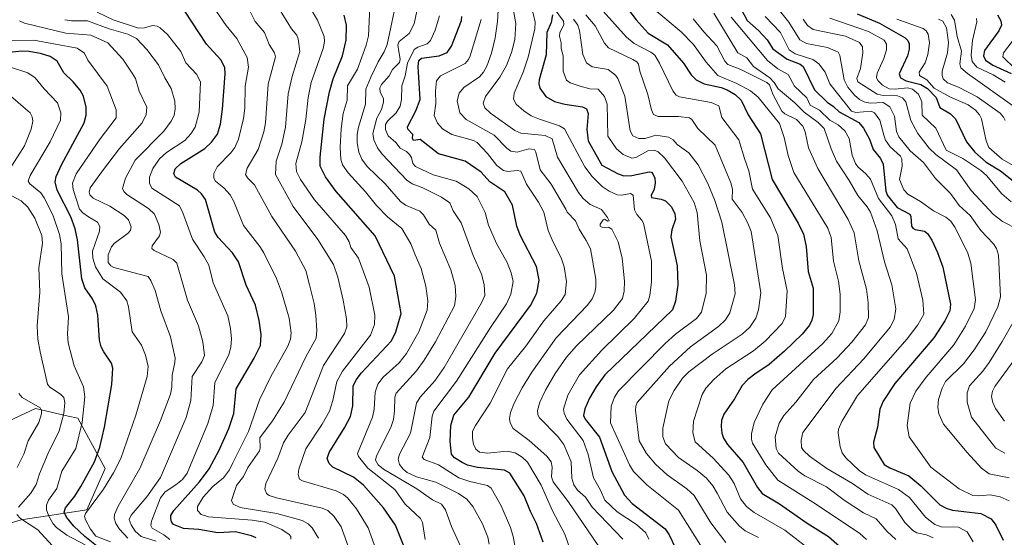
# Model space of a CAD drawing. Units: metres. Extents: x 678542 to 681956, y 4751713 to 4753936.
# Drawn here: x 679192 to 679504, y 4753147 to 4753311 of the extents above; entities that cross this region are included whole.
import ezdxf

# ---------------------------------------------------------------- set-up
doc = ezdxf.new("R2010")
doc.units = ezdxf.units.M
doc.header["$MEASUREMENT"] = 0
for name, color, linetype, lineweight in [('Arbolado forestal CxS', 92, 'Continuous', 0), ('Curva de nivel maestra', 30, 'Continuous', 30), ('Curva de nivel normal', 30, 'Continuous', 0), ('Roquedo CxS', 135, 'Continuous', 0)]:
    doc.layers.add(name, color=color, linetype=linetype, lineweight=lineweight)

msp = doc.modelspace()

# ---------------------------------------------------------------- linework, layer by layer
at = {"layer": 'Arbolado forestal CxS', "color": 92, "linetype": 'Continuous', "lineweight": 0}
msp.add_polyline3d([(679165.92, 4753173.33, 1443.18), (679196.6, 4753187.65, 1460.14), (679206.89, 4753185.27, 1464.77), (679209.97, 4753184.56, 1467.01), (679218.71, 4753168.62, 1475.82), (679212.82, 4753155.49, 1477.06), (679191.97, 4753152.35, 1464.24), (679177.06, 4753147.72, 1453.36)], dxfattribs=at)
msp.add_polyline3d([(679165.92, 4753173.33, 1443.18), (679196.6, 4753187.65, 1460.14), (679206.89, 4753185.27, 1464.77), (679209.97, 4753184.56, 1467.01), (679218.71, 4753168.62, 1475.82), (679212.82, 4753155.49, 1477.06), (679191.97, 4753152.35, 1464.24), (679177.06, 4753147.72, 1453.36)], dxfattribs=at)
at = {"layer": 'Curva de nivel maestra', "color": 30, "linetype": 'Continuous', "lineweight": 30, "flags": 128}
for points, elevation in [([(679384.57, 4753314.66), (679387.27, 4753311.07), (679391.11, 4753306.91), (679397.25, 4753303.12), (679402.33, 4753297.31), (679404.78, 4753293.65), (679406.36, 4753292.01), (679408.88, 4753290.76), (679414.25, 4753289.63), (679416.23, 4753288.91), (679418.79, 4753287.43), (679420.65, 4753285.59), (679422.86, 4753280.88), (679426.83, 4753274.87), (679430.5, 4753260.44), (679438.79, 4753246.47), (679440.39, 4753243.03), (679441.31, 4753239.15), (679441.93, 4753231.14), (679443.54, 4753225.93), (679443.5, 4753217.51), (679443.11, 4753215.75), (679442.3, 4753214.14), (679440.04, 4753211.32), (679434.44, 4753205.92), (679429.54, 4753201.62), (679425, 4753198.53), (679422.75, 4753196.87), (679420.98, 4753194.93), (679418.55, 4753190.74), (679415.17, 4753185.9), (679414.45, 4753183.84), (679414.28, 4753181.93), (679414.5, 4753179.78), (679415.01, 4753178.28), (679416.34, 4753176.26), (679421.27, 4753170.51), (679425.82, 4753162.58), (679427.32, 4753160.66), (679432.8, 4753157.36), (679441.61, 4753151.23), (679448.35, 4753147.03), (679451.91, 4753143.98)], 1600), ([(679419.57, 4753316.5), (679422.56, 4753310.84), (679426.15, 4753307.66), (679428.85, 4753304.73), (679430.74, 4753301.84), (679435.22, 4753298.57), (679439.34, 4753297.01), (679440.37, 4753296.3), (679443.98, 4753288.84), (679448, 4753284.9), (679449.98, 4753283.57), (679451.76, 4753281.86), (679458.05, 4753278.47), (679459.44, 4753276.74), (679461.39, 4753273.18), (679462.56, 4753269.87), (679464.85, 4753267.04), (679465.79, 4753265.21), (679466.62, 4753256.66), (679467.14, 4753255.31), (679470.17, 4753251.49), (679474.23, 4753249.4), (679474.57, 4753248.63), (679474.77, 4753245.57), (679475.14, 4753244.9), (679475.86, 4753244.5), (679478.89, 4753243.93), (679479.83, 4753243.23), (679481.23, 4753241.07), (679483, 4753237.22), (679484.65, 4753232.52), (679487.15, 4753220.75), (679486.9, 4753218.71), (679485.3, 4753215.52), (679481.85, 4753210.11), (679469.49, 4753195.55), (679465.77, 4753190.03), (679464.67, 4753187.4), (679463.91, 4753181.69), (679462.66, 4753176.92), (679462.76, 4753175.29), (679466.03, 4753169.85), (679467.83, 4753168.78), (679473.88, 4753166.26), (679477.69, 4753163.15), (679483.73, 4753157.04), (679485.77, 4753155.99), (679487.8, 4753155.41), (679496.75, 4753154.31), (679499.98, 4753152.62), (679501.47, 4753150.62), (679503.82, 4753145.83)], 1625), ([(679266.62, 4753146.56), (679265.14, 4753147.2), (679260.02, 4753148.48), (679254.5, 4753148.2), (679248.39, 4753149.2), (679243.56, 4753149.55), (679240.4, 4753150.84), (679239.76, 4753151.67), (679239.54, 4753152.71), (679239.54, 4753153.72), (679240.51, 4753155.26), (679248.61, 4753164.42), (679251.73, 4753168.49), (679254.84, 4753174.38), (679257.95, 4753181.32), (679259.5, 4753186.06), (679260.3, 4753193.87), (679266.04, 4753203.65), (679268.02, 4753207.68), (679268.23, 4753211.19), (679267.62, 4753215.62), (679266.39, 4753220.45), (679263.46, 4753226.82), (679260.97, 4753234.28), (679259.07, 4753237.1), (679254.57, 4753241.98), (679253.48, 4753243.7), (679250.56, 4753254.07), (679249.29, 4753255.85), (679247.98, 4753257.02), (679241.03, 4753261.15), (679240.5, 4753262.17), (679240.92, 4753263.83), (679242.74, 4753265.51), (679250.32, 4753270.27), (679252.5, 4753272.28), (679254.34, 4753274.8), (679255.29, 4753278.01), (679255.97, 4753282.71), (679256.81, 4753293.99), (679256.7, 4753295.95), (679255.41, 4753298.38), (679250.83, 4753303.38), (679243.98, 4753313.84)], 1500), ([(679316.48, 4753136.66), (679310.83, 4753150.6), (679307.11, 4753156.12), (679300.7, 4753163.36), (679297.54, 4753165.89), (679291.01, 4753169.03), (679289.77, 4753170.18), (679289.18, 4753171.76), (679289.82, 4753173.68), (679294.72, 4753181.5), (679296.56, 4753185.11), (679297.38, 4753188.52), (679297.43, 4753194.79), (679298.36, 4753196.77), (679300.12, 4753199.02), (679309.61, 4753209.16), (679311.01, 4753212.06), (679312.69, 4753217.82), (679310.61, 4753229.65), (679304.47, 4753242.47), (679292.07, 4753256.61), (679288.66, 4753261.23), (679286.91, 4753264.58), (679286.94, 4753267.52), (679288.26, 4753279.51), (679289.94, 4753288.25), (679291.11, 4753292.41), (679294.02, 4753299.66), (679295.25, 4753304.68), (679295.28, 4753309.42), (679294.53, 4753312.61)], 1525), ([(679357.78, 4753145.22), (679355.67, 4753151.13), (679353.71, 4753154.97), (679351.77, 4753159.96), (679347.18, 4753167.08), (679345.49, 4753168.08), (679336.96, 4753168.9), (679333.75, 4753169.68), (679332, 4753170.46), (679329.66, 4753172), (679328.7, 4753173.15), (679328.22, 4753177.23), (679328.5, 4753182.24), (679329.4, 4753185.53), (679334.21, 4753191.22), (679342.53, 4753205.2), (679353.8, 4753220.38), (679355.71, 4753224.29), (679356.47, 4753228.42), (679355.68, 4753232.74), (679350.45, 4753242.71), (679349.41, 4753245.6), (679347.99, 4753252.27), (679345.55, 4753256.44), (679340.86, 4753259.6), (679338.13, 4753262.74), (679333.02, 4753266.17), (679324.51, 4753268.51), (679318.67, 4753273.05), (679316.64, 4753272.8), (679316.31, 4753273.42), (679316.35, 4753274.63), (679314.83, 4753276.35), (679314.66, 4753277.12), (679317.36, 4753282.16), (679318.67, 4753285.77), (679318.04, 4753296.32), (679318.33, 4753298.17), (679319.09, 4753298.89), (679324.74, 4753299.66), (679327.31, 4753300.75), (679328.69, 4753302.73), (679331.81, 4753310.94), (679331.95, 4753312.13)], 1550), ([(679360.75, 4753312.66), (679360.3, 4753310.28), (679358.95, 4753307.05), (679358.75, 4753299.95), (679356.51, 4753292.07), (679356.4, 4753290.76), (679356.71, 4753289.37), (679358.65, 4753286.77), (679361.36, 4753285.12), (679364.61, 4753284.28), (679370.28, 4753283.51), (679371.5, 4753282.79), (679372.01, 4753281.38), (679371.67, 4753276.31), (679372.07, 4753272.63), (679376.41, 4753264.9), (679381.54, 4753262.17), (679383.43, 4753261.58), (679385.9, 4753261.68), (679391.41, 4753262.84), (679392.16, 4753262.67), (679392.61, 4753262.2), (679393.18, 4753260.82), (679393.32, 4753259.35), (679393.04, 4753257.34), (679392.08, 4753255.36), (679392.17, 4753254.64), (679395.28, 4753254.18), (679396.65, 4753253.58), (679398.51, 4753251.73), (679399.63, 4753249.46), (679399.74, 4753247.75), (679398.63, 4753244.43), (679398.34, 4753242.21), (679400.36, 4753233.02), (679400.49, 4753226.89), (679399.81, 4753221.73), (679398.81, 4753218.96), (679377.37, 4753198.36), (679374.58, 4753194.54), (679372.48, 4753190.94), (679370.96, 4753187.51), (679370.59, 4753185.42), (679371.08, 4753184.3), (679375.68, 4753178.53), (679379.55, 4753167.68), (679383.62, 4753160.17), (679386, 4753157.46), (679396.52, 4753149.43), (679397.81, 4753147.49), (679400.59, 4753141.55)], 1575), ([(679457.51, 4753313.01), (679464.54, 4753310.02), (679472.76, 4753305.33), (679473.6, 4753304.53), (679473.99, 4753303.43), (679473.96, 4753301.74), (679473.43, 4753299.66), (679470.8, 4753293.97), (679471.28, 4753292.72), (679473.05, 4753291.69), (679477.66, 4753290.6), (679479.83, 4753289.31), (679482.52, 4753286.48), (679483.78, 4753283.3), (679487.13, 4753281.28), (679488.7, 4753279.7), (679492.22, 4753272.31), (679494.81, 4753269.05), (679498.43, 4753265.89), (679503.03, 4753263.19), (679512.24, 4753255.8)], 1650), ([(679502.08, 4753312.71), (679503.14, 4753310.78), (679503.27, 4753309.39), (679502.5, 4753307.56), (679497.92, 4753301.31), (679497.59, 4753299.7), (679498.24, 4753298.28), (679500.59, 4753296.72), (679506.43, 4753294.04)], 1675), ([(679215.95, 4753144.07), (679212.2, 4753146.99), (679208.77, 4753150.32), (679206.42, 4753153.15), (679205.66, 4753154.78), (679206.09, 4753156.12), (679209.01, 4753159.79), (679210.99, 4753162.86), (679215.25, 4753170.73), (679216.98, 4753175.34), (679218.48, 4753181.71), (679220.79, 4753195.24), (679221.11, 4753200.47), (679220.71, 4753202.02), (679218.24, 4753205.61), (679217.45, 4753207.29), (679216.92, 4753209.37), (679216.65, 4753212.56), (679216.38, 4753217.29), (679215.76, 4753220.31), (679214.62, 4753222.54), (679212.21, 4753225.96), (679211.25, 4753228.89), (679209.94, 4753241.22), (679209.15, 4753244.74), (679207.75, 4753248.49), (679203.44, 4753257.04), (679202.79, 4753259.64), (679203.12, 4753261.37), (679204.79, 4753265.1), (679211.98, 4753278.41), (679212.7, 4753280.82), (679212.6, 4753283.34), (679211.77, 4753286.81), (679210.78, 4753288.78), (679208.55, 4753291.45), (679205.58, 4753294.24), (679203.46, 4753297.98), (679201.19, 4753299.46), (679198.11, 4753300.45), (679194.49, 4753301.07), (679192.26, 4753301.11), (679185.31, 4753300.37)], 1475)]:
    msp.add_lwpolyline(points, dxfattribs=dict(at, elevation=elevation))
at = {"layer": 'Curva de nivel normal', "color": 30, "linetype": 'Continuous', "lineweight": 0, "flags": 128}
for points, elevation in [([(679331.5, 4753143.93), (679328.71, 4753150.17), (679326.78, 4753155.51), (679325.44, 4753157.27), (679322.67, 4753158.61), (679317.66, 4753162.11), (679307.04, 4753168.37), (679305.4, 4753169.81), (679304.55, 4753171.2), (679304.88, 4753172.6), (679309.44, 4753181.61), (679310.21, 4753184.22), (679310.59, 4753186.96), (679310.65, 4753191.26), (679311.07, 4753192.5), (679317.5, 4753199.63), (679320.02, 4753202.99), (679323.53, 4753208.79), (679329.59, 4753220.26), (679330.02, 4753223.25), (679329.83, 4753226.77), (679328.46, 4753231.72), (679324.81, 4753240.13), (679323.65, 4753244.25), (679321.56, 4753246.23), (679319.76, 4753249.19), (679318.63, 4753250.35), (679314.09, 4753252.28), (679312.48, 4753253.41), (679307.59, 4753259.04), (679301.9, 4753264.51), (679300.15, 4753266.89), (679299.2, 4753269.09), (679298.66, 4753272.06), (679298.69, 4753274.69), (679299.1, 4753276.96), (679301.4, 4753284.33), (679301.5, 4753289.05), (679303.04, 4753292.93), (679305.35, 4753297.8), (679307.29, 4753300.93), (679308.22, 4753303.3), (679311.48, 4753318.88)], 1535), ([(679340.66, 4753144.59), (679340.25, 4753146.8), (679338.5, 4753151.08), (679335.43, 4753156.54), (679333.49, 4753158.87), (679330.85, 4753160.69), (679323.68, 4753164.22), (679317.55, 4753165.99), (679314.6, 4753167.37), (679313.26, 4753168.38), (679312.19, 4753169.91), (679311.77, 4753171.52), (679312.19, 4753173.16), (679315.64, 4753179.87), (679317.52, 4753189.34), (679318.69, 4753191.31), (679323.33, 4753196.49), (679326.32, 4753200.73), (679338.19, 4753221.2), (679339.21, 4753223.52), (679339.05, 4753227.08), (679338.16, 4753230.29), (679335.51, 4753236.26), (679331.69, 4753246.68), (679329.17, 4753250.4), (679328.12, 4753253.01), (679325.51, 4753254.74), (679319.54, 4753257.78), (679316.2, 4753259.06), (679314.48, 4753260.22), (679306.61, 4753268.48), (679305.19, 4753270.46), (679304.03, 4753272.94), (679303.65, 4753275.05), (679305, 4753279.82), (679306.41, 4753282.66), (679307.1, 4753284.92), (679307.09, 4753286.15), (679306.03, 4753288.09), (679305.93, 4753289.5), (679306.45, 4753290.55), (679308.89, 4753293.28), (679309.97, 4753295.29), (679312.11, 4753297.58), (679312.35, 4753298.64), (679311.93, 4753301.07), (679311.66, 4753303.14), (679312.05, 4753304.25), (679315.21, 4753306.8), (679316.77, 4753309.81), (679318.84, 4753319.43)], 1540), ([(679277.69, 4753146.12), (679277.66, 4753146.96), (679277.1, 4753147.64), (679274.77, 4753149.21), (679269.35, 4753151.55), (679265.38, 4753152.17), (679251.54, 4753153.21), (679249.15, 4753153.99), (679247.99, 4753155.31), (679248, 4753156.54), (679249.84, 4753159.52), (679252.86, 4753162.87), (679256.3, 4753165.59), (679258.13, 4753168.2), (679259.21, 4753170.42), (679264.15, 4753180.38), (679267.68, 4753190.41), (679271.27, 4753197.78), (679276.67, 4753207.45), (679277.51, 4753209.71), (679277.77, 4753211.68), (679277.09, 4753216.33), (679274.67, 4753224.75), (679273.09, 4753228.9), (679269.11, 4753237.06), (679267.81, 4753239.13), (679262.57, 4753245.76), (679259.59, 4753253.36), (679258.34, 4753255.56), (679256.38, 4753257.7), (679253.74, 4753259.82), (679253.17, 4753260.78), (679253.21, 4753262.25), (679254.24, 4753264.37), (679258.57, 4753268.82), (679259.88, 4753270.57), (679261.07, 4753273.2), (679262.62, 4753279.75), (679263.02, 4753283.02), (679263.18, 4753289.99), (679264.24, 4753296.09), (679263.81, 4753299.15), (679260.49, 4753305.2), (679257.07, 4753309.28), (679252.9, 4753315.47)], 1505), ([(679286.47, 4753146.44), (679284.42, 4753149.79), (679283.11, 4753151.08), (679281.21, 4753152.07), (679273.23, 4753154.33), (679261.59, 4753156.25), (679259.32, 4753157.24), (679258.85, 4753158.42), (679260.41, 4753163.16), (679262.65, 4753166.03), (679263.95, 4753168.88), (679267.71, 4753174.21), (679267.93, 4753175.02), (679267.81, 4753178.36), (679271.81, 4753183.71), (679275.51, 4753189.65), (679282.38, 4753204.11), (679285.67, 4753210.05), (679285.9, 4753212.45), (679285.53, 4753217.34), (679285, 4753221.02), (679283.62, 4753226.9), (679282.42, 4753231.48), (679279.08, 4753237.58), (679271.61, 4753248.67), (679266.08, 4753258.66), (679263.85, 4753260.94), (679263.29, 4753261.99), (679263.74, 4753264), (679267.28, 4753269.89), (679269.08, 4753275.55), (679269.55, 4753278.38), (679270.43, 4753290.68), (679272.72, 4753299.32), (679272.48, 4753300.64), (679270.79, 4753303.25), (679269.32, 4753307.04), (679266.33, 4753310.53), (679263.62, 4753315.9)], 1510), ([(679296.27, 4753142.77), (679293.67, 4753150.08), (679291.36, 4753153.4), (679289.4, 4753155.23), (679287.63, 4753156.05), (679273.14, 4753159.3), (679270.75, 4753160.01), (679269.89, 4753160.7), (679269.43, 4753162.16), (679269.73, 4753163.89), (679273.54, 4753171.85), (679275.33, 4753176.79), (679276.83, 4753179.24), (679282.23, 4753186.42), (679288.06, 4753201.31), (679294.67, 4753211.53), (679295.44, 4753213.58), (679295.32, 4753216.1), (679294.22, 4753222.05), (679292.53, 4753229.37), (679291.24, 4753233.42), (679286.19, 4753241.36), (679278.37, 4753251.79), (679272.75, 4753262.03), (679273.01, 4753266.26), (679274.76, 4753271.59), (679275.92, 4753277), (679276.75, 4753287.62), (679278.07, 4753293.15), (679280.52, 4753301.06), (679279.94, 4753305.05), (679279.51, 4753306.18), (679277.86, 4753308.27), (679273.92, 4753314.58)], 1515), ([(679320.29, 4753146.01), (679319.49, 4753151.44), (679318.78, 4753152.72), (679317.22, 4753154.26), (679313.91, 4753157.26), (679310.68, 4753161.92), (679302.12, 4753168.74), (679299.1, 4753172.44), (679298.82, 4753173.35), (679303.53, 4753184.94), (679304.09, 4753187.47), (679304.46, 4753192.84), (679305.31, 4753195.44), (679306.97, 4753197.63), (679312, 4753202.15), (679314.42, 4753205.12), (679318.26, 4753211.96), (679320.96, 4753218.86), (679321.14, 4753221.83), (679320.46, 4753226.52), (679319.06, 4753232.09), (679317.17, 4753236.42), (679315.72, 4753240.01), (679312.93, 4753244.81), (679308.35, 4753248.54), (679304.8, 4753252.16), (679301.35, 4753256.52), (679295.83, 4753262.47), (679294.09, 4753265.03), (679293.48, 4753266.85), (679293.31, 4753270.55), (679293.65, 4753276.47), (679294.28, 4753281.3), (679295.53, 4753285.54), (679295.64, 4753290.1), (679298.8, 4753295.45), (679301.6, 4753303.07), (679302.33, 4753306.01), (679302.81, 4753317.31)], 1530), ([(679383.09, 4753146.13), (679373.32, 4753156.29), (679371.2, 4753159.5), (679368.72, 4753161.69), (679367.47, 4753163.38), (679366.9, 4753165.51), (679366.61, 4753170.74), (679364.37, 4753176.21), (679362.45, 4753178.82), (679356.59, 4753184.66), (679356.12, 4753185.66), (679356.01, 4753187.05), (679356.73, 4753189.69), (679358.52, 4753193.48), (679361.62, 4753198.76), (679365.23, 4753203.93), (679368.37, 4753207.52), (679380.06, 4753218.85), (679382.96, 4753222.55), (679383.52, 4753224.91), (679383.62, 4753228.06), (679382.85, 4753235.4), (679381.59, 4753240.57), (679379.54, 4753244.58), (679378.55, 4753245.3), (679376.66, 4753245.13), (679375.84, 4753245.53), (679375.87, 4753246.25), (679376.77, 4753247.55), (679377.29, 4753247.79), (679378.34, 4753247.14), (679378.7, 4753247.26), (679378.25, 4753248.29), (679376.26, 4753250.81), (679372.71, 4753252.49), (679370.51, 4753254.4), (679368.98, 4753256.21), (679362.34, 4753267.48), (679360.59, 4753273.34), (679358.4, 4753274.36), (679350.71, 4753275.11), (679348.8, 4753276), (679341.09, 4753281.44), (679339.28, 4753283.2), (679338.75, 4753284.63), (679339.47, 4753286.76), (679344.06, 4753292.91), (679346.15, 4753296.56), (679347.75, 4753300.7), (679348.8, 4753304.84), (679349.06, 4753309.89), (679348.02, 4753315.71)], 1565), ([(679359.77, 4753316.74), (679364.24, 4753310.65), (679364.28, 4753309.58), (679363.1, 4753306.97), (679362.95, 4753305.88), (679363.52, 4753303.84), (679363.45, 4753302), (679364.11, 4753299.7), (679364.14, 4753294.83), (679365.23, 4753291.99), (679366.31, 4753291.11), (679369.54, 4753289.98), (679372.59, 4753289.23), (679375.26, 4753289.05), (679377.25, 4753286.72), (679378.12, 4753284.32), (679378.27, 4753274.19), (679381.03, 4753270.17), (679383.17, 4753268.33), (679385.95, 4753267.15), (679387.2, 4753267.33), (679391.25, 4753269.64), (679392.98, 4753269.71), (679394.32, 4753269.19), (679396.31, 4753267.28), (679401.94, 4753259.81), (679405.7, 4753253.07), (679406.72, 4753249.96), (679407.47, 4753240.9), (679409.65, 4753230), (679409.51, 4753224.34), (679408.07, 4753218.25), (679406.49, 4753216.23), (679399.83, 4753211.27), (679396.46, 4753208.35), (679381.64, 4753193.28), (679380.37, 4753191.27), (679379.41, 4753188.45), (679379.11, 4753183.09), (679385.17, 4753169.82), (679386.5, 4753167.66), (679390.65, 4753163.39), (679400.71, 4753155.4), (679408.77, 4753142.54)], 1580), ([(679440.69, 4753144.21), (679434.48, 4753148.98), (679424.78, 4753154.66), (679422.36, 4753156.51), (679420.43, 4753158.97), (679418.44, 4753163.84), (679416.68, 4753166.53), (679411.76, 4753171.89), (679406.05, 4753177.04), (679405.3, 4753179.89), (679405.48, 4753183.68), (679408.28, 4753192.14), (679409.42, 4753194.1), (679411.94, 4753196.87), (679415.81, 4753200.25), (679424.54, 4753206.02), (679428.3, 4753209.01), (679433.62, 4753214.63), (679434.71, 4753216.88), (679435.2, 4753225), (679433.81, 4753232.16), (679432.33, 4753242.65), (679429.91, 4753248.17), (679424.25, 4753257.35), (679423.1, 4753263.14), (679421.73, 4753267.07), (679419.91, 4753272.96), (679414.51, 4753280.05), (679413.51, 4753283.83), (679411.15, 4753284.82), (679401.06, 4753286.65), (679399.97, 4753287.13), (679398.95, 4753288.52), (679394.76, 4753297.3), (679393.18, 4753299.86), (679391.93, 4753300.88), (679386.62, 4753303.6), (679384.26, 4753305.55), (679375.92, 4753314.94)], 1595), ([(679505.79, 4753165.61), (679499.43, 4753166.91), (679497.01, 4753168.76), (679492.38, 4753173.65), (679484.91, 4753182.68), (679483.44, 4753185.94), (679483.13, 4753188.13), (679483.31, 4753190.5), (679484.47, 4753194.08), (679485.57, 4753196.2), (679491.22, 4753201.86), (679494.66, 4753206.29), (679498.29, 4753211.97), (679502.17, 4753219.95), (679503, 4753223.09), (679502.4, 4753236.4), (679501.72, 4753238.49), (679500.77, 4753239.97), (679496.72, 4753244.14), (679493.34, 4753248.95), (679489.83, 4753252.15), (679487.16, 4753255.94), (679482.33, 4753260.67), (679478.52, 4753265.76), (679474.35, 4753269.49), (679470.73, 4753273.94), (679470, 4753275.67), (679469.34, 4753280.48), (679467.86, 4753283.47), (679465.76, 4753284.8), (679461.71, 4753284.68), (679459.87, 4753284.94), (679458.23, 4753285.82), (679456.65, 4753287.2), (679454.52, 4753289.7), (679453.34, 4753292.06), (679451.96, 4753299.74), (679451.48, 4753300.88), (679448.09, 4753302.26), (679441.44, 4753303.59), (679439.29, 4753304.7), (679435.78, 4753310.37), (679430.36, 4753317.14)], 1635), ([(679239.17, 4753146.1), (679237.29, 4753147.55), (679233.63, 4753149.67), (679233.22, 4753150.55), (679233.36, 4753151.85), (679236.2, 4753159.26), (679237.7, 4753161.16), (679241.12, 4753163.42), (679243.29, 4753165.16), (679244.72, 4753167.1), (679251.27, 4753182.85), (679252.96, 4753188.66), (679253.49, 4753195.85), (679257.93, 4753204.8), (679258.56, 4753207.13), (679258.75, 4753209.78), (679258.47, 4753213.04), (679257.6, 4753217.06), (679252.99, 4753227.54), (679251.61, 4753233.13), (679250.13, 4753235.87), (679246.38, 4753241.39), (679243.38, 4753249.82), (679242.29, 4753252.02), (679233.52, 4753257.66), (679232.74, 4753259.25), (679232.75, 4753261.1), (679233.84, 4753263.9), (679235.93, 4753266.91), (679238.2, 4753268.96), (679243.98, 4753272.77), (679245.9, 4753274.9), (679247.23, 4753277.04), (679248.57, 4753281.78), (679248.91, 4753291.25), (679247.79, 4753293.7), (679244.27, 4753297.4), (679242.69, 4753301.06), (679238.52, 4753306.43), (679236.16, 4753308.6), (679235.16, 4753309.11), (679233.73, 4753309.26), (679231.18, 4753308.51), (679229.3, 4753308.47), (679221.17, 4753311.07), (679216.17, 4753313.54)], 1495), ([(679305.57, 4753140.38), (679302.25, 4753149.79), (679298.52, 4753155.79), (679295.68, 4753159.26), (679294.38, 4753160.39), (679292.07, 4753161.46), (679281.38, 4753164.64), (679280.37, 4753165.25), (679279.94, 4753166.71), (679280.2, 4753168.43), (679282.42, 4753174.88), (679287.64, 4753182.68), (679289.89, 4753186.84), (679291.03, 4753190.18), (679292.23, 4753196.2), (679294.05, 4753199.53), (679302.99, 4753210.97), (679304.16, 4753214.32), (679304.28, 4753217.3), (679302.49, 4753226.18), (679299.08, 4753235.41), (679296.74, 4753238.75), (679296.17, 4753240.57), (679294.97, 4753242.59), (679285.14, 4753253.96), (679280.69, 4753260.39), (679279.47, 4753262.88), (679279.24, 4753265.42), (679281.12, 4753272.35), (679282.39, 4753279.4), (679283.16, 4753286.45), (679284.13, 4753291.23), (679287.96, 4753302.03), (679288.38, 4753304.26), (679288.27, 4753305.82), (679286.16, 4753311.03), (679284.1, 4753314.33)], 1520), ([(679349.68, 4753138.86), (679348.29, 4753146.96), (679347.4, 4753149.88), (679344.41, 4753156.79), (679341.29, 4753162.37), (679340.07, 4753163.2), (679334.48, 4753164.45), (679331.02, 4753165.62), (679324.5, 4753169.73), (679319.93, 4753171.42), (679319.31, 4753172.23), (679321.73, 4753178.46), (679322.48, 4753185.27), (679323.01, 4753186.8), (679330.29, 4753196.32), (679341, 4753213.41), (679346.16, 4753220.94), (679347.53, 4753223.92), (679348.24, 4753228.03), (679347.64, 4753230.78), (679346.31, 4753234.03), (679342.91, 4753240.09), (679340.37, 4753245.85), (679339.3, 4753249.91), (679336.83, 4753254.97), (679334.13, 4753257.39), (679330.18, 4753259.83), (679322.88, 4753261.86), (679317.22, 4753264.56), (679316.4, 4753265.52), (679315.95, 4753267.42), (679315.37, 4753268.34), (679314.39, 4753269.28), (679312.4, 4753270.36), (679311.03, 4753272.14), (679308.57, 4753274.24), (679307.67, 4753276.23), (679307.75, 4753277.81), (679308.39, 4753278.96), (679311.09, 4753281.55), (679312.31, 4753283.63), (679312.76, 4753285.76), (679312.85, 4753290.16), (679313.92, 4753293.32), (679314.71, 4753297.31), (679316.82, 4753301.68), (679317.94, 4753302.44), (679320.95, 4753303.51), (679321.95, 4753304.5), (679323.5, 4753307.8), (679324.85, 4753312.42)], 1545), ([(679375.45, 4753143.85), (679365.69, 4753158.08), (679360.95, 4753164.32), (679360.38, 4753166), (679360.66, 4753169.06), (679360.31, 4753170.72), (679358.92, 4753172.57), (679353.32, 4753177.48), (679348.24, 4753181.3), (679347.25, 4753183.06), (679347.08, 4753184.47), (679347.36, 4753186.34), (679348.51, 4753189.35), (679351.05, 4753194.21), (679354.15, 4753199.17), (679361.95, 4753210.11), (679371.8, 4753220.47), (679373.33, 4753222.48), (679374.21, 4753224.45), (679374.52, 4753226.28), (679374.45, 4753228.73), (679372.77, 4753238.35), (679371.47, 4753241.06), (679369.25, 4753244.57), (679368.07, 4753247.24), (679365.39, 4753250.03), (679364.99, 4753250.92), (679360.27, 4753258.96), (679356.84, 4753263.5), (679355.47, 4753269.09), (679354.99, 4753269.91), (679353.26, 4753270.14), (679349.55, 4753269.04), (679347.52, 4753269.42), (679346.26, 4753270.29), (679342.16, 4753274.52), (679333.34, 4753279.45), (679331.3, 4753281.58), (679330.49, 4753285.37), (679331.08, 4753287.82), (679332.61, 4753289.56), (679337.51, 4753293.04), (679338.77, 4753294.48), (679339.87, 4753296.42), (679341.34, 4753300.48), (679342.51, 4753305.39), (679343.32, 4753310.6), (679343.45, 4753314.15)], 1560), ([(679354.51, 4753313.54), (679355.21, 4753310.32), (679355.1, 4753308.26), (679353.05, 4753299.24), (679351.42, 4753294.46), (679348.55, 4753287.81), (679348.31, 4753285.95), (679349.22, 4753284.35), (679351.65, 4753282.16), (679354.01, 4753280.64), (679356.65, 4753279.52), (679362.98, 4753277.44), (679364.5, 4753276.46), (679371.03, 4753264.4), (679373.35, 4753261.37), (679376.55, 4753258.16), (679378.72, 4753256.65), (679381.25, 4753255.55), (679382.73, 4753255.43), (679385.5, 4753255.91), (679386.37, 4753255.42), (679386.8, 4753250.77), (679387.52, 4753249.23), (679389.11, 4753247.49), (679389.59, 4753246.53), (679392.19, 4753234.5), (679392.16, 4753227.91), (679391.63, 4753223.6), (679391.07, 4753221.79), (679386.62, 4753216.28), (679376.42, 4753206.22), (679369.3, 4753198.39), (679365.6, 4753191.88), (679364.27, 4753187.44), (679364.46, 4753186.19), (679365.3, 4753184.26), (679370.44, 4753177.45), (679372.06, 4753173.06), (679373.74, 4753165.6), (679376, 4753161.7), (679377.33, 4753158.56), (679381.26, 4753154.86), (679387.45, 4753150.82), (679390.39, 4753148.15), (679391.31, 4753146.2)], 1570), ([(679367.39, 4753311.3), (679368.83, 4753309.4), (679369.36, 4753307.67), (679370.34, 4753300.1), (679371.49, 4753297.48), (679373.29, 4753296.12), (679378.43, 4753295.37), (679380.69, 4753293.52), (679381.46, 4753292.48), (679383.7, 4753286.82), (679385.37, 4753275.89), (679386.25, 4753274.22), (679388.1, 4753273.45), (679390.21, 4753273.43), (679393.55, 4753274.52), (679397.55, 4753273.85), (679399.03, 4753273.02), (679400.33, 4753271.47), (679404.04, 4753268.82), (679406.98, 4753265.02), (679410.05, 4753259.13), (679412.27, 4753253.67), (679414.46, 4753246.89), (679418.5, 4753226.9), (679418.78, 4753224.07), (679417, 4753218.06), (679415.71, 4753215.8), (679413.44, 4753213.73), (679404.54, 4753207.26), (679397.89, 4753201.1), (679387.59, 4753189.52), (679387.16, 4753188.39), (679387.14, 4753187.16), (679388.26, 4753177.42), (679390.55, 4753173.35), (679393.47, 4753170.03), (679397.14, 4753166.64), (679403.44, 4753162.17), (679405.67, 4753160.06), (679411, 4753151.3), (679415.82, 4753145.15)], 1585), ([(679371.35, 4753312.67), (679374.28, 4753309.22), (679377.24, 4753303.7), (679378.5, 4753302.25), (679386.27, 4753298.47), (679387.5, 4753297.79), (679388.01, 4753296.98), (679388.44, 4753294.83), (679391.04, 4753287.37), (679392.13, 4753282.51), (679392.85, 4753280.99), (679394.33, 4753280.38), (679400.78, 4753280.41), (679404.29, 4753279.94), (679404.99, 4753279.46), (679406.87, 4753276.61), (679412.41, 4753271.29), (679417.36, 4753259.33), (679417.91, 4753257.3), (679417.83, 4753254.18), (679420.96, 4753249.88), (679422.81, 4753246.47), (679423.83, 4753243.84), (679426.87, 4753224.41), (679426.16, 4753219), (679425.26, 4753216.34), (679423.37, 4753213.5), (679420.94, 4753211.28), (679411.46, 4753204.95), (679404.02, 4753199.32), (679402, 4753197.29), (679399.36, 4753193.34), (679397.72, 4753190.08), (679395.82, 4753181.43), (679395.78, 4753178.69), (679396.58, 4753176.4), (679400.76, 4753172.14), (679406.71, 4753167.95), (679409.6, 4753165.5), (679411.64, 4753163.14), (679413.03, 4753160.81), (679416.17, 4753154.73), (679420.1, 4753150.32), (679421.88, 4753148.83), (679426.12, 4753146.64)], 1590), ([(679460.44, 4753146.05), (679458.32, 4753147.91), (679444.27, 4753157.41), (679432.31, 4753164.92), (679428.48, 4753169.8), (679424.22, 4753176.69), (679423.89, 4753177.93), (679423.94, 4753179.62), (679424.79, 4753183.23), (679427.53, 4753189.01), (679430.53, 4753193.57), (679446.59, 4753208.34), (679449.42, 4753211.45), (679451.68, 4753215.48), (679452.07, 4753218.38), (679452.1, 4753223.94), (679451.54, 4753228.05), (679449.93, 4753234.47), (679449.18, 4753241.96), (679448.2, 4753244.95), (679437.42, 4753262.66), (679435.56, 4753267.96), (679434.34, 4753273.75), (679432.83, 4753278.14), (679426.06, 4753286.56), (679423.58, 4753288.57), (679419.28, 4753290.93), (679413.28, 4753293.4), (679409.48, 4753297.69), (679405.49, 4753303.26), (679401.63, 4753307.29), (679393.87, 4753313.78)], 1605), ([(679469.76, 4753146.06), (679467.03, 4753148.63), (679463.51, 4753152.65), (679459.53, 4753154.54), (679453.4, 4753158.51), (679447.75, 4753162.8), (679440.88, 4753166.32), (679438.7, 4753167.71), (679432.5, 4753173.45), (679431.72, 4753174.95), (679431.41, 4753178.71), (679432.68, 4753183.03), (679434.15, 4753185.45), (679438.04, 4753189.63), (679443.62, 4753196.86), (679451.15, 4753203.78), (679455.76, 4753208.74), (679460.08, 4753214.26), (679461.12, 4753216.53), (679460.96, 4753221.29), (679460.43, 4753225.61), (679458.05, 4753234.58), (679456.54, 4753243.47), (679454.66, 4753247.64), (679445.04, 4753263.84), (679442, 4753270.49), (679441.02, 4753275.49), (679440.25, 4753277.32), (679438.23, 4753279.44), (679434.56, 4753281.28), (679433.52, 4753282.13), (679430.74, 4753287.45), (679429.63, 4753290.47), (679428.75, 4753291.18), (679420.54, 4753295.34), (679416.39, 4753296.93), (679415.44, 4753297.98), (679412.92, 4753302.79), (679408.75, 4753307.25), (679405.41, 4753311.38)], 1610), ([(679481.66, 4753146.63), (679479.46, 4753147.5), (679476.38, 4753148.21), (679475.14, 4753148.94), (679472.67, 4753151.46), (679469.67, 4753155.91), (679468.49, 4753157.06), (679460.82, 4753160.45), (679456.04, 4753163.82), (679447.89, 4753168.64), (679442.39, 4753172.57), (679440.45, 4753174.28), (679439.85, 4753175.31), (679439.69, 4753177.58), (679440.18, 4753180.09), (679450.86, 4753194.17), (679459.59, 4753203.44), (679468.01, 4753213.48), (679469.28, 4753215.94), (679469.74, 4753219.27), (679468.48, 4753226.92), (679466.11, 4753234.29), (679463.78, 4753244.05), (679461.68, 4753249.99), (679460.68, 4753251.71), (679457.67, 4753255.3), (679454.98, 4753260.1), (679450.95, 4753266.23), (679449.23, 4753270.1), (679446.95, 4753276.58), (679445.06, 4753278.47), (679440.64, 4753281.74), (679437.66, 4753284.7), (679432.36, 4753289.14), (679431.11, 4753291.21), (679429.71, 4753292.69), (679424.52, 4753296.24), (679422.46, 4753299.02), (679419.56, 4753300.57), (679411.95, 4753313.24)], 1615), ([(679417.46, 4753311.94), (679428.96, 4753298.18), (679432.32, 4753295.58), (679435.62, 4753293.75), (679437.58, 4753290.07), (679441.46, 4753286.33), (679442.51, 4753283.95), (679445.52, 4753282.45), (679448.79, 4753279.21), (679451.43, 4753277.7), (679453.55, 4753275.89), (679454.92, 4753273.39), (679455.85, 4753268.17), (679456.92, 4753265.48), (679457.69, 4753264.38), (679460.26, 4753262.23), (679461.72, 4753260.46), (679464.23, 4753254.4), (679468.52, 4753248.81), (679469.65, 4753246.11), (679470.51, 4753241.59), (679473.33, 4753238.33), (679476.29, 4753230.65), (679478.37, 4753222.1), (679478.7, 4753217.67), (679476.72, 4753214.24), (679473.35, 4753209.79), (679457.62, 4753191.76), (679452.6, 4753183.48), (679451.6, 4753181.15), (679451.45, 4753179.94), (679452.1, 4753175.52), (679452.71, 4753173.6), (679453.89, 4753172.04), (679458.16, 4753167.95), (679460.16, 4753166.55), (679470.64, 4753161.93), (679474.05, 4753159.42), (679479.23, 4753153.17), (679482.12, 4753150.77), (679484.11, 4753150.13), (679489.71, 4753149.94), (679492.4, 4753148.47), (679494.33, 4753145.3)], 1620), ([(679505.78, 4753158.31), (679502.88, 4753159.62), (679499.75, 4753160.25), (679496.05, 4753159.88), (679494.22, 4753160), (679489.88, 4753162.1), (679480.89, 4753169.03), (679473.95, 4753178.7), (679473.35, 4753182.27), (679474.32, 4753189.31), (679476.14, 4753193.16), (679479.4, 4753197.63), (679488.14, 4753207.89), (679491.9, 4753213.84), (679494.63, 4753219.42), (679495.1, 4753222.19), (679493.54, 4753233.82), (679492.47, 4753237.29), (679488.54, 4753245.28), (679487.23, 4753247.12), (679485.69, 4753248.42), (679481.73, 4753250.42), (679477.64, 4753253.42), (679473.58, 4753255.72), (679472.31, 4753257.1), (679470.89, 4753260.4), (679471.78, 4753264.58), (679471.69, 4753266.92), (679471.2, 4753267.78), (679467.91, 4753270.78), (679466.52, 4753272.92), (679465.96, 4753274.5), (679464.66, 4753279.19), (679462.97, 4753281.61), (679461.92, 4753282.08), (679457.04, 4753281.72), (679455.73, 4753282.08), (679448.77, 4753290.77), (679447.34, 4753294.47), (679445.35, 4753297.14), (679443.35, 4753298.46), (679437.81, 4753300.34), (679435.9, 4753301.59), (679433.17, 4753307.1), (679428.28, 4753312.12)], 1630), ([(679508.6, 4753244.49), (679503.6, 4753247.05), (679500.73, 4753249.23), (679493.64, 4753256.89), (679489.05, 4753263.51), (679482.47, 4753268.28), (679480.33, 4753270.32), (679476.73, 4753275.04), (679474.56, 4753279.1), (679472.89, 4753285.09), (679471.85, 4753286.29), (679470.31, 4753286.99), (679465.76, 4753287.1), (679463.82, 4753287.5), (679457.64, 4753291.4), (679457.41, 4753292.43), (679458.51, 4753295.64), (679459.3, 4753300.67), (679459.16, 4753302.56), (679458.25, 4753303.93), (679453.75, 4753305.94), (679443.48, 4753308.05), (679441.71, 4753309.34), (679440.29, 4753311.31)], 1640), ([(679506.36, 4753253.29), (679503.41, 4753255.87), (679498.54, 4753261.63), (679496.76, 4753263.2), (679491, 4753267.07), (679485.78, 4753269.69), (679482.5, 4753276.67), (679478.11, 4753280.84), (679478.02, 4753285.08), (679476.95, 4753287.5), (679475.05, 4753289.13), (679473.44, 4753289.54), (679469.5, 4753289.06), (679467.69, 4753289.15), (679465.51, 4753290.32), (679464.02, 4753291.87), (679463.65, 4753292.76), (679463.78, 4753294.13), (679465.98, 4753298.77), (679466.84, 4753301.56), (679466.83, 4753303.4), (679466.02, 4753304.69), (679461.07, 4753307.38), (679448.75, 4753311.64)], 1645), ([(679511.46, 4753262.26), (679503.48, 4753266.83), (679499.3, 4753270.57), (679498.44, 4753272.66), (679496.93, 4753279.64), (679496.29, 4753280.98), (679495.04, 4753282.46), (679492.78, 4753284.06), (679486.88, 4753286.65), (679481.95, 4753289.39), (679479.65, 4753292.01), (679477.25, 4753293.4), (679477.22, 4753294.45), (679479.03, 4753297.46), (679479.95, 4753300.04), (679480.42, 4753303.84), (679480.04, 4753306.53), (679479.43, 4753307.64), (679478.47, 4753308.33), (679470.12, 4753311.31)], 1655), ([(679504.44, 4753279.1), (679503.95, 4753280.21), (679502.84, 4753281.48), (679495.54, 4753286.64), (679489.71, 4753289.72), (679486.2, 4753291.05), (679484.83, 4753292.41), (679484.49, 4753293.46), (679484.52, 4753294.78), (679486.16, 4753300.59), (679486.51, 4753303.89), (679485.83, 4753308.59), (679484.64, 4753310.68), (679483.32, 4753311.32)], 1660), ([(679509.33, 4753282.13), (679492.48, 4753294.03), (679490.36, 4753295.87), (679490.04, 4753297.16), (679490.64, 4753301.16), (679489.26, 4753305.82), (679488.34, 4753310.96), (679487.35, 4753312.8)], 1665), ([(679504.43, 4753291.28), (679500.66, 4753293.6), (679495.5, 4753296.09), (679494.01, 4753297.87), (679493.64, 4753299.92), (679494.08, 4753304.57), (679495.49, 4753310.42), (679495.36, 4753311.53)], 1670), ([(679225.87, 4753146.49), (679223.28, 4753149.36), (679222.04, 4753151.1), (679221.49, 4753152.81), (679221.68, 4753154.04), (679222.8, 4753156.63), (679229.74, 4753168.65), (679236.28, 4753183.82), (679239.47, 4753192.18), (679239.84, 4753194.43), (679239.91, 4753198.28), (679240.84, 4753202.29), (679240.86, 4753203.63), (679239.42, 4753210.46), (679236.31, 4753218.67), (679234.57, 4753225.16), (679233.23, 4753228.3), (679232.32, 4753229.56), (679221.41, 4753232.44), (679220.43, 4753232.95), (679219.62, 4753234.01), (679219.61, 4753236.45), (679220.67, 4753238.99), (679221.52, 4753240.03), (679226.08, 4753243.45), (679226.71, 4753244.29), (679226.91, 4753245.38), (679226.07, 4753247.59), (679224.69, 4753248.93), (679220.12, 4753251.94), (679214.89, 4753254.44), (679213.85, 4753255.47), (679213.61, 4753256.4), (679213.94, 4753257.72), (679217.8, 4753263.09), (679223.22, 4753270.25), (679230.39, 4753278.38), (679231.75, 4753281.06), (679231.9, 4753283.32), (679229.49, 4753288.42), (679228.31, 4753292.48), (679227.3, 4753294.17), (679224.34, 4753298.63), (679219.57, 4753303.83), (679214.11, 4753306.2), (679206.16, 4753306.86), (679193.11, 4753310.08), (679191.52, 4753310.79)], 1485), ([(679234.92, 4753145.48), (679230.08, 4753147), (679228.16, 4753148.68), (679226.89, 4753150.75), (679226.31, 4753152.43), (679226.96, 4753153.82), (679231.88, 4753159.62), (679236.2, 4753165.72), (679244.37, 4753184.77), (679245.89, 4753190.15), (679246.27, 4753197.85), (679249.38, 4753202.45), (679250.18, 4753204.47), (679249.72, 4753208.79), (679248.32, 4753213.89), (679244.87, 4753222.11), (679241.4, 4753233.87), (679240.31, 4753234.97), (679234.22, 4753237.89), (679233.47, 4753238.51), (679233.61, 4753239.29), (679235.93, 4753242.48), (679236.3, 4753243.66), (679235.74, 4753246.15), (679234.38, 4753249.34), (679232.44, 4753251.2), (679225.55, 4753255.67), (679224.59, 4753256.62), (679224.23, 4753257.53), (679225.1, 4753260.84), (679228.24, 4753266.56), (679237.34, 4753275.75), (679239.64, 4753278.87), (679240.55, 4753280.75), (679240.93, 4753282.79), (679240.84, 4753285.28), (679239.64, 4753289.31), (679237.58, 4753292.66), (679235.6, 4753296.79), (679231.95, 4753301.73), (679228.64, 4753305.16), (679225.85, 4753306.56), (679219.91, 4753308.23), (679213.11, 4753310.78), (679208.02, 4753310.75), (679205.9, 4753311.15)], 1490), ([(679369.35, 4753134.34), (679364.68, 4753147.74), (679360.72, 4753155.11), (679357.18, 4753163.32), (679352.76, 4753170.6), (679351.14, 4753172.21), (679348.83, 4753173.63), (679346.38, 4753174.11), (679340.04, 4753173.44), (679337.59, 4753173.74), (679336.44, 4753174.72), (679335.64, 4753176.32), (679335.28, 4753178.17), (679335.37, 4753180.41), (679336.25, 4753182.31), (679340.92, 4753189.37), (679346.45, 4753200.22), (679352.23, 4753207.47), (679357.94, 4753215.46), (679363.51, 4753221.83), (679364.76, 4753223.91), (679365.2, 4753228.02), (679364.49, 4753232.69), (679363.52, 4753235.49), (679360.91, 4753240.46), (679359.34, 4753244.21), (679357.99, 4753250.06), (679356.28, 4753253.2), (679352.47, 4753258.91), (679350.71, 4753263.02), (679349.54, 4753263.26), (679346.59, 4753262.97), (679345.19, 4753263.25), (679343.04, 4753264.87), (679340.07, 4753268.69), (679336.84, 4753272.18), (679335.65, 4753272.78), (679328.73, 4753274.7), (679325.83, 4753276.51), (679324.17, 4753278.29), (679323.15, 4753280.74), (679323.67, 4753284.52), (679323.58, 4753288.56), (679323.92, 4753291.73), (679325.12, 4753293.36), (679332.96, 4753297.24), (679334.1, 4753298.48), (679334.64, 4753299.71), (679338.1, 4753311.18)], 1555), ([(679507.8, 4753305.63), (679503.98, 4753300.64), (679503.69, 4753299.39), (679507.69, 4753295.58)], 1680), ([(679220.36, 4753145.27), (679215.71, 4753147.1), (679214.02, 4753149.36), (679212.42, 4753152.29), (679212.16, 4753153.33), (679212.4, 4753154.36), (679218.12, 4753162), (679221.28, 4753167.19), (679223.61, 4753171.73), (679228.43, 4753185.5), (679232.03, 4753197.87), (679232.29, 4753200.95), (679231.44, 4753204.6), (679230.26, 4753207.75), (679227.26, 4753212.06), (679226.1, 4753220), (679225.56, 4753221.86), (679223.55, 4753224.59), (679217.91, 4753228.87), (679215.66, 4753232.64), (679214.76, 4753235.38), (679214.67, 4753237.66), (679216.83, 4753243.99), (679217.02, 4753245.49), (679216.29, 4753246.83), (679213.41, 4753248.52), (679211.54, 4753249.83), (679210.55, 4753251.02), (679208.53, 4753257.22), (679208.31, 4753259.19), (679209.49, 4753262.14), (679217.1, 4753273.3), (679222.18, 4753280.02), (679222.13, 4753282.51), (679219.36, 4753290.08), (679213.2, 4753298.34), (679212.1, 4753300.51), (679209.82, 4753302.12), (679196.05, 4753304.67), (679187.08, 4753304.58)], 1480), ([(679212.28, 4753144.41), (679206.48, 4753147.43), (679203.27, 4753149.82), (679202.17, 4753151.05), (679200.77, 4753153.44), (679200.07, 4753155.5), (679200.04, 4753156.96), (679200.73, 4753158.6), (679203.29, 4753162.24), (679204.89, 4753167.79), (679209.38, 4753174.97), (679211.41, 4753183.19), (679212.27, 4753191.41), (679211.76, 4753194.57), (679208.85, 4753201.17), (679206.92, 4753208.52), (679206.7, 4753211.33), (679207.04, 4753216.73), (679204.94, 4753230.39), (679204.67, 4753239.93), (679204.14, 4753242.94), (679202.02, 4753249.13), (679199.34, 4753254.55), (679198.24, 4753256.16), (679194.74, 4753258.99), (679194.2, 4753259.84), (679194.89, 4753261.7), (679201.26, 4753272.38), (679204.55, 4753279.21), (679204.64, 4753281.61), (679203.56, 4753284.77), (679199.33, 4753289.15), (679196.43, 4753292.71), (679194.16, 4753294.24), (679188.32, 4753296.14)], 1470), ([(679187.71, 4753262.63), (679193.02, 4753271.07), (679195.21, 4753276.34), (679195.66, 4753278.88), (679195.48, 4753280.27), (679194.83, 4753281.56), (679193.35, 4753282.83), (679187.97, 4753287.5)], 1465), ([(679191.14, 4753156.28), (679195.04, 4753160.82), (679196.76, 4753163.57), (679197.8, 4753166.89), (679200.6, 4753173.5), (679204.05, 4753180.6), (679205.53, 4753186.05), (679205.84, 4753189.48), (679205.55, 4753191.12), (679204.62, 4753192.11), (679201.01, 4753194.5), (679200.36, 4753195.35), (679198.05, 4753205.7), (679197.3, 4753209.68), (679197.05, 4753213.95), (679197.9, 4753224.56), (679197.65, 4753232.32), (679198.77, 4753240.12), (679198.53, 4753242.63), (679196.3, 4753248.1), (679194.08, 4753251.63), (679191.98, 4753253.64), (679187.44, 4753256.1)], 1465), ([(679504.42, 4753173.45), (679501.52, 4753175.07), (679493.84, 4753184.93), (679492.4, 4753189.65), (679492.4, 4753192.6), (679493.16, 4753194.9), (679497.39, 4753199.54), (679499.4, 4753202.22), (679503.57, 4753208.89), (679509.01, 4753218.54)], 1640), ([(679504.22, 4753183.69), (679501.42, 4753187.65), (679500.52, 4753189.53), (679500.18, 4753191.44), (679500.41, 4753193.13), (679501.23, 4753194.7), (679507.19, 4753202.95)], 1645), ([(679190.69, 4753168.95), (679192.82, 4753173.18), (679194.26, 4753177.37), (679197.66, 4753183.25), (679198.48, 4753185.94), (679198.49, 4753187.02), (679198.04, 4753187.83), (679192.34, 4753191.13), (679191.22, 4753192.46)], 1460), ([(679201.9, 4753144.16), (679197.27, 4753149.14), (679191.82, 4753152.74), (679190.64, 4753154.01)], 1465)]:
    msp.add_lwpolyline(points, dxfattribs=dict(at, elevation=elevation))
at = {"layer": 'Roquedo CxS', "color": 135, "linetype": 'Continuous', "lineweight": 0}
for points in [[(679177.06, 4753147.72, 1453.36), (679191.97, 4753152.35, 1464.24), (679212.82, 4753155.49, 1477.06), (679218.71, 4753168.62, 1475.82), (679209.97, 4753184.56, 1467.01), (679206.89, 4753185.27, 1464.77), (679196.6, 4753187.65, 1460.14), (679165.92, 4753173.33, 1443.18)], [(679165.92, 4753173.33, 1443.18), (679196.6, 4753187.65, 1460.14), (679206.89, 4753185.27, 1464.77), (679209.97, 4753184.56, 1467.01), (679218.71, 4753168.62, 1475.82), (679212.82, 4753155.49, 1477.06), (679191.97, 4753152.35, 1464.24), (679177.06, 4753147.72, 1453.36)]]:
    msp.add_polyline3d(points, dxfattribs=at)

doc.saveas('drawing.dxf')
